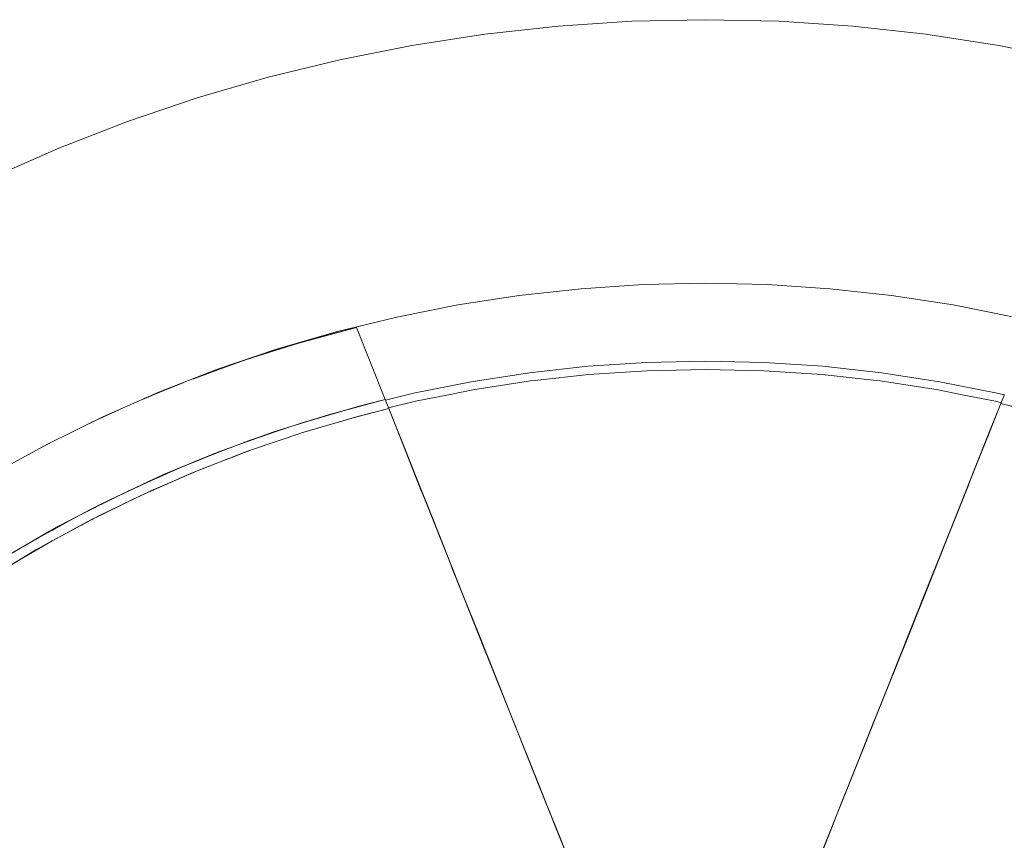
# Model space of a CAD drawing. Units: millimetres. Extents: x -4588 to 4588, y -3800 to 3800.
# Drawn here: x -3099 to -2770, y 290 to 564 of the extents above; entities that cross this region are included whole.
import ezdxf

# ---------------------------------------------------------------- set-up
doc = ezdxf.new("R2010")
doc.units = ezdxf.units.MM
doc.layers.add('None', color=7, linetype='Continuous', lineweight=5)

# ---------------------------------------------------------------- blocks, each defined once
blk = doc.blocks.new('Group')
at = {"layer": 'None', "color": 93, "linetype": 'Continuous', "lineweight": 5, "true_color": 0x66cc66, "transparency": 33554687}
for p, q in [((-2986.49, 461.27), (-2976.88, 437.16)), ((-3037.61, 445.42), (-3021.57, 451.11)), ((-3022.93, 450.65), (-3022.42, 450.81)), ((-3041.13, 444.05), (-3026.22, 449.53)), ((-3031.52, 447.58), (-3024.71, 450.04)), ((-3054.83, 438.59), (-3044.1, 442.9)), ((-3050.77, 440.22), (-3046.29, 442.05)), ((-3050.49, 440.33), (-3050.31, 440.41)), ((-2986.43, 434.72), (-2976.88, 437.16)), ((-2771.42, 435.85), (-2770.23, 438.84)), ((-3004.86, 429.35), (-2987.5, 434.41)), ((-3075, 429.51), (-3069.51, 432.09)), ((-3072.61, 430.69), (-3065.83, 433.75)), ((-3069.71, 432), (-3066.91, 433.28)), ((-3069.51, 432.09), (-3069.45, 432.12)), ((-3007.21, 428.56), (-2998.21, 431.3)), ((-3001.96, 430.16), (-3000.55, 430.6)), ((-3000.55, 430.6), (-2999.7, 430.87)), ((-2999.62, 430.88), (-2998.37, 431.26)), ((-3023.01, 423.21), (-3010.33, 427.51)), ((-3018.04, 424.9), (-3010.33, 427.51)), ((-3027.87, 421.36), (-3017.87, 424.99)), ((-3024.83, 422.51), (-3016.01, 425.61)), ((-3020.21, 424.14), (-3019.17, 424.51)), ((-3018.11, 424.87), (-3016.16, 425.56)), ((-3092.51, 420.73), (-3087.61, 423.3)), ((-3092.51, 420.73), (-3087.61, 423.3)), ((-3090.16, 422.02), (-3088.22, 422.99)), ((-3040.74, 416.36), (-3029.48, 420.74)), ((-3036.14, 418.15), (-3029.48, 420.74)), ((-3045.67, 414.24), (-3035.71, 418.36)), ((-3042.11, 415.77), (-3033.27, 419.29)), ((-3038.34, 417.28), (-3037.5, 417.62)), ((-3037.5, 417.62), (-3035.71, 418.36)), ((-3036.17, 418.14), (-3033.43, 419.23)), ((-3062.82, 406.54), (-3053.11, 411.06)), ((-3059.3, 408.22), (-3049.86, 412.45)), ((-3058.03, 408.83), (-3047.65, 413.39)), ((-3055.51, 409.94), (-3053.11, 411.06)), ((-3053.1, 411), (-3050.04, 412.37)), ((-3053.02, 411.03), (-3047.65, 413.39)), ((-3056.62, 409.42), (-3055.51, 409.94)), ((-3076.12, 399.99), (-3067.48, 404.31)), ((-3075.32, 400.42), (-3065.63, 405.2)), ((-3071.7, 402.2), (-3065.63, 405.2)), ((-3071.69, 402.21), (-3067.65, 404.23)), ((-3080.3, 397.78), (-3070.38, 402.93)), ((-3073.69, 401.21), (-3073.18, 401.47)), ((-3092.41, 391.17), (-3084.28, 395.67)), ((-3092.18, 391.31), (-3082.7, 396.51)), ((-3090.61, 392.17), (-3082.7, 396.51)), ((-3087.97, 393.63), (-3084.42, 395.6)), ((-3097.22, 388.36), (-3087.26, 394.09)), ((-3090.42, 392.27), (-3087.26, 394.09)), ((-2792.29, 383.28), (-2790.74, 387.16))]:
    blk.add_line(p, q, dxfattribs=at)
at = {"layer": 'None', "color": 7, "linetype": 'Continuous', "lineweight": 5, "transparency": 33554687, "flags": 128}
for points in [[(-3108.36, 511.16), (-3085.83, 521.07), (-3062.9, 529.99), (-3039.6, 537.9), (-3015.97, 544.78), (-2992.07, 550.63), (-2967.94, 555.43), (-2943.62, 559.17), (-2919.16, 561.85), (-2894.6, 563.46), (-2870, 564)], [(-2870, 564), (-2845.4, 563.46), (-2820.84, 561.85), (-2796.38, 559.17), (-2772.06, 555.43), (-2747.93, 550.63)], [(-3108, 412.23), (-3089.79, 422.22), (-3071.17, 431.4), (-3052.16, 439.77), (-3032.8, 447.29), (-3013.14, 453.97), (-2993.2, 459.78), (-2973.03, 464.72), (-2952.66, 468.77), (-2932.13, 471.93), (-2911.49, 474.19), (-2890.76, 475.55), (-2870, 476)], [(-2870, 476), (-2849.24, 475.55), (-2828.51, 474.19), (-2807.87, 471.93), (-2787.34, 468.77), (-2766.97, 464.72)], [(-2976.83, 437.03), (-2967.4, 439.33), (-2948.14, 443.16), (-2928.74, 446.15), (-2909.22, 448.29), (-2889.63, 449.57), (-2870, 450), (-2850.37, 449.57), (-2830.78, 448.29), (-2811.26, 446.15), (-2791.86, 443.16), (-2772.6, 439.33), (-2770.26, 438.76)], [(-2975.79, 434.41), (-2966.8, 436.62), (-2955.71, 438.82), (-2947.66, 440.42), (-2928.37, 443.39), (-2926.96, 443.54), (-2908.98, 445.51), (-2898.43, 446.21), (-2889.51, 446.79), (-2870, 447.22), (-2850.49, 446.79), (-2841.57, 446.21), (-2831.02, 445.51), (-2813.04, 443.54), (-2811.63, 443.39), (-2792.34, 440.42), (-2784.29, 438.82), (-2773.2, 436.62), (-2771.3, 436.15)], [(-2975.79, 434.41), (-2966.8, 436.62), (-2955.71, 438.82), (-2947.66, 440.42), (-2928.37, 443.39), (-2926.96, 443.54), (-2908.98, 445.51), (-2898.43, 446.21), (-2889.51, 446.79), (-2870, 447.22), (-2850.49, 446.79), (-2841.57, 446.21), (-2831.02, 445.51), (-2813.04, 443.54), (-2811.63, 443.39), (-2792.34, 440.42), (-2784.29, 438.82), (-2773.2, 436.62), (-2771.3, 436.15)]]:
    blk.add_lwpolyline(points, dxfattribs=at)
at = {"layer": 'None', "color": 93, "linetype": 'Continuous', "lineweight": 5, "true_color": 0x66cc66, "transparency": 33554687, "flags": 128}
for points in [[(-3105.05, 383.79), (-3088.93, 393.21), (-3072.5, 401.91), (-3055.7, 409.94), (-3039.07, 417.08), (-3021.89, 423.64), (-3004.25, 429.56), (-2986.38, 434.73), (-2976.88, 437.16), (-2986.49, 461.27), (-3002.53, 457), (-3020.88, 451.34)], [(-3004.45, 456.4), (-3002.53, 456.92), (-2986.49, 461.27), (-3006.2, 455.93), (-3004.45, 456.4), (-3006.2, 455.93), (-3024.9, 449.98), (-3023.53, 450.41)], [(-3023.53, 450.41), (-3021.05, 451.2), (-3012.57, 453.9)], [(-3013.33, 453.67), (-3005.3, 456.2), (-3003.9, 456.57)], [(-3012.57, 453.9), (-3006.2, 455.93), (-3012.57, 453.9), (-3011.14, 454.36)], [(-3005.8, 456.04), (-3005.29, 456.18), (-3004.45, 456.4)], [(-3024.9, 449.98), (-3023.53, 450.41), (-3023.74, 450.35), (-3024.8, 450.01)], [(-3023.77, 450.38), (-3023.76, 450.38), (-3023.75, 450.39)], [(-3041.13, 444.05), (-3039.29, 444.73), (-3031.61, 447.55)], [(-3031.61, 447.55), (-3026.22, 449.53), (-3031.61, 447.55)], [(-3057.85, 437.26), (-3047.63, 441.53), (-3050.49, 440.33), (-3047.63, 441.53)], [(-3104.02, 380.68), (-3088.04, 390.06), (-3071.74, 398.73), (-3055.08, 406.73), (-3038.53, 413.86), (-3021.54, 420.38), (-3004.02, 426.29), (-2986.29, 431.46), (-2975.69, 434.18), (-2976.88, 437.16), (-2988.97, 433.98)], [(-3057.85, 437.26), (-3057.33, 437.48), (-3057.27, 437.5), (-3050.49, 440.33)], [(-2991.34, 433.29), (-2976.88, 437.16), (-2995.76, 432.11), (-2991.34, 433.29)], [(-2991.34, 433.29), (-2976.88, 437.16), (-2991.34, 433.29), (-2976.88, 437.16), (-2991.34, 433.29)], [(-2976.88, 437.16), (-2975.69, 434.18), (-2970.82, 421.97), (-2965.9, 409.62), (-2960.92, 397.13), (-2955.89, 384.51), (-2950.8, 371.74), (-2945.65, 358.84), (-2940.75, 346.55), (-2935.8, 334.14), (-2930.8, 321.6), (-2925.75, 308.94), (-2920.66, 296.18), (-2914.94, 281.83), (-2909.18, 267.37), (-2903.37, 252.8), (-2897.53, 238.16), (-2891.67, 223.46), (-2885.77, 208.68), (-2879.85, 193.82), (-2873.89, 178.87)], [(-2866.91, 196.37), (-2862.52, 207.39), (-2856.88, 221.53), (-2851.27, 235.61), (-2845.68, 249.62), (-2840.11, 263.58), (-2834.9, 276.66), (-2829.72, 289.65), (-2824.58, 302.54), (-2819.47, 315.35), (-2814.41, 328.04), (-2808.81, 342.08), (-2803.27, 355.98), (-2797.78, 369.74), (-2792.37, 383.31), (-2787.03, 396.7), (-2781.76, 409.91), (-2776.56, 422.96), (-2771.42, 435.85), (-2770.23, 438.84)], [(-2985.86, 431.57), (-2985.66, 431.63), (-2975.69, 434.18), (-2985.66, 431.63), (-3004.37, 426.18), (-3004.26, 426.21)], [(-2999.51, 430.91), (-2992.13, 433.06), (-2988.89, 434)], [(-2975.69, 434.18), (-2973.82, 429.47), (-2964.93, 407.07), (-2964.23, 405.31), (-2954.35, 380.45), (-2954.02, 379.61), (-2953.86, 379.21), (-2942.81, 351.57), (-2942.43, 350.61), (-2931.83, 324.15), (-2930.68, 321.28), (-2923.66, 303.66), (-2920.6, 295.98), (-2918.71, 291.26), (-2909.38, 267.84)], [(-2832.71, 282.1), (-2828.63, 292.35), (-2824.45, 302.86), (-2816.59, 322.53), (-2813.44, 330.42), (-2810.23, 338.44), (-2804.8, 351.98), (-2802.69, 357.22), (-2793.32, 380.69), (-2791.74, 384.64), (-2782.21, 408.66), (-2781.38, 410.77), (-2775.7, 425.07), (-2771.42, 435.85), (-2754.34, 431.63)], [(-2975.69, 434.18), (-2972.35, 425.79), (-2967.76, 414.29), (-2963.12, 402.65), (-2958.43, 390.89), (-2953.6, 378.77), (-2948.7, 366.48), (-2943.75, 354.06), (-2938.75, 341.53), (-2933.71, 328.88), (-2928.62, 316.12), (-2923.48, 303.25), (-2918.31, 290.28), (-2913.11, 277.23), (-2907.86, 264.08), (-2902.26, 250.03), (-2896.64, 235.94), (-2891, 221.79), (-2885.33, 207.56), (-2879.62, 193.25), (-2873.89, 178.87)], [(-2866.91, 196.37), (-2863.22, 205.62), (-2857.93, 218.89), (-2852.66, 232.1), (-2847.33, 245.48), (-2842, 258.84), (-2836.71, 272.12), (-2831.45, 285.3), (-2826.23, 298.39), (-2821.05, 311.39), (-2815.91, 324.29), (-2810.81, 337.07), (-2805.76, 349.73), (-2800.75, 362.28), (-2795.5, 375.46), (-2790.32, 388.46), (-2785.2, 401.29), (-2780.15, 413.96), (-2775.16, 426.48), (-2771.42, 435.85), (-2755.99, 432.07)], [(-3075, 429.51), (-3068.1, 432.75), (-3069.51, 432.09), (-3068.1, 432.75)], [(-3017.87, 424.99), (-3014.4, 426.25), (-2995.76, 432.11), (-2999.7, 430.87)], [(-3009.73, 427.72), (-2999.7, 430.87), (-3009.73, 427.72), (-3001.96, 430.16)], [(-2999.7, 430.87), (-3009.73, 427.72), (-3001.96, 430.16)], [(-3000.55, 430.6), (-2999.7, 430.87), (-3000.55, 430.6)], [(-2776.63, 422.73), (-2775.78, 424.88), (-2774.57, 427.93), (-2772.86, 432.22)], [(-3009.73, 427.72), (-3014.4, 426.25), (-3032.77, 419.58), (-3027.87, 421.36)], [(-3027.87, 421.36), (-3017.87, 424.99), (-3027.87, 421.36), (-3027.56, 421.47), (-3020.21, 424.14)], [(-3027.87, 421.36), (-3027.56, 421.47), (-3020.21, 424.14)], [(-3006.66, 425.4), (-3004.37, 426.18), (-3022.83, 419.91), (-3022.27, 420.1)], [(-3019.17, 424.51), (-3017.87, 424.99), (-3019.17, 424.51), (-3017.87, 424.99)], [(-3035.71, 418.36), (-3032.77, 419.58), (-3050.83, 412.12), (-3045.67, 414.24)], [(-3046.45, 410.45), (-3041.01, 412.84), (-3022.83, 419.91), (-3027.75, 418)], [(-3045.67, 414.24), (-3035.71, 418.36), (-3045.67, 414.24), (-3044.84, 414.59), (-3038.34, 417.28)], [(-3037.5, 417.62), (-3035.71, 418.36), (-3037.5, 417.62)], [(-3045.67, 414.24), (-3044.84, 414.59), (-3038.34, 417.28)], [(-3053.11, 411.06), (-3055.51, 409.94), (-3053.11, 411.06), (-3050.83, 412.12), (-3068.55, 403.88), (-3062.82, 406.54)], [(-3062.82, 406.54), (-3053.11, 411.06), (-3062.82, 406.54)], [(-3039.83, 413.3), (-3041.01, 412.84), (-3058.85, 404.99), (-3057.03, 405.79)], [(-3062.82, 406.54), (-3062.49, 406.69), (-3056.62, 409.42)], [(-3062.82, 406.54), (-3062.49, 406.69), (-3056.62, 409.42)], [(-3064.43, 402.24), (-3058.85, 404.99), (-3076.34, 396.37), (-3074.19, 397.43)], [(-3070.38, 402.93), (-3068.55, 403.88), (-3085.89, 394.88), (-3080.3, 397.78)], [(-3080.3, 397.78), (-3070.38, 402.93), (-3080.3, 397.78), (-3079.43, 398.23), (-3073.69, 401.21)], [(-3080.3, 397.78), (-3079.43, 398.23), (-3073.69, 401.21)], [(-3073.18, 401.47), (-3070.38, 402.93), (-3073.18, 401.47), (-3070.38, 402.93)], [(-3087.26, 394.09), (-3085.89, 394.88), (-3102.83, 385.13), (-3097.22, 388.36)], [(-3098.18, 384.11), (-3093.43, 386.99), (-3076.34, 396.37), (-3081.41, 393.58)], [(-3097.22, 388.36), (-3087.26, 394.09), (-3097.22, 388.36)], [(-3097.22, 388.36), (-3095.7, 389.24), (-3090.42, 392.27)], [(-3097.22, 388.36), (-3095.7, 389.24), (-3090.42, 392.27)], [(-3090.42, 392.27), (-3087.26, 394.09), (-3090.42, 392.27)], [(-3114.13, 374.18), (-3110.1, 376.88), (-3093.43, 386.99), (-3090.92, 388.37)], [(-2954.88, 381.77), (-2954.47, 380.74), (-2949.86, 369.2)], [(-2820.84, 311.89), (-2815.94, 324.18), (-2815.71, 324.77), (-2810.18, 338.56), (-2805.03, 351.41), (-2803.83, 354.4), (-2799.67, 364.78)], [(-2944.06, 354.68), (-2943.36, 352.95), (-2934.83, 331.65), (-2933.32, 327.86)], [(-2927.89, 314.27), (-2923.83, 304.11), (-2923.49, 303.26), (-2919.47, 293.15)]]:
    blk.add_lwpolyline(points, dxfattribs=at)

msp = doc.modelspace()

# ---------------------------------------------------------------- block references
at = {"layer": 'None', "color": 7, "transparency": 33554687}
msp.add_blockref('Group', (0, 0), dxfattribs=at)

doc.saveas('drawing.dxf')
